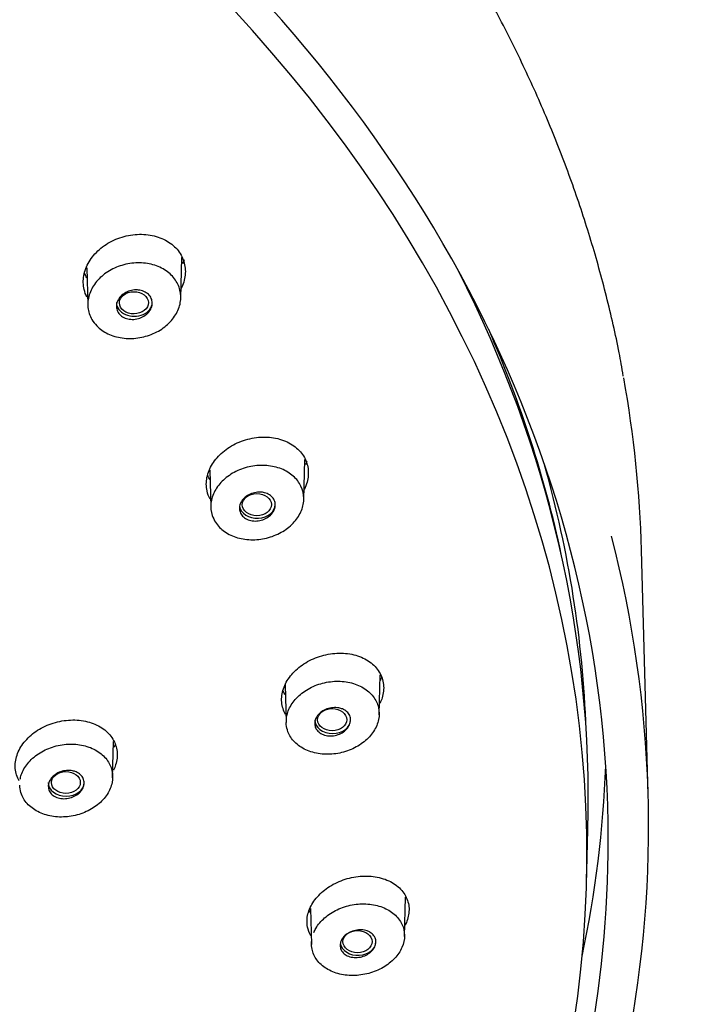
# Model space of a CAD drawing. Units: millimetres. Extents: x -18 to 444, y -18 to 584.
# Drawn here: x 238 to 260, y 520 to 552 of the extents above; entities that cross this region are included whole.
import ezdxf

# ---------------------------------------------------------------- set-up
doc = ezdxf.new("R2010")
doc.units = ezdxf.units.MM
for name, color, linetype in [('$DDT_AUDIT_GENERATED_(50C)', 7, 'Continuous'), ('$DDT_AUDIT_GENERATED_(511)', 7, 'Continuous'), ('$DDT_AUDIT_GENERATED_(60B)', 7, 'Continuous'), ('$DDT_AUDIT_GENERATED_(77)', 7, 'Continuous'), ('Default', 7, 'Continuous')]:
    doc.layers.add(name, color=color, linetype=linetype)

# ---------------------------------------------------------------- blocks, each defined once
blk = doc.blocks.new('SE')
at = {"layer": '$DDT_AUDIT_GENERATED_(50C)', "color": 7, "linetype": 'Continuous'}
for centre, major_axis, start_param, end_param in [((194.862, 526.719), (61.383, 0), 0.16266, 0.322022), ((194.862, 527.362), (-61.4, 0), 3.169194, 3.35279)]:
    blk.add_ellipse(centre, major_axis=major_axis, ratio=0.766044, start_param=start_param, end_param=end_param, dxfattribs=at)
at = {"layer": '$DDT_AUDIT_GENERATED_(511)', "color": 7, "linetype": 'Continuous'}
blk.add_line((256.248, 523.643), (256.296, 525.419), dxfattribs=at)
for centre, major_axis, start_param, end_param in [((194.862, 524.622), (61.399, 0), -0.211716, 3.353309), ((194.862, 526.398), (61.448, 0), -0.020804, 0.371652)]:
    blk.add_ellipse(centre, major_axis=major_axis, ratio=0.766044, start_param=start_param, end_param=end_param, dxfattribs=at)
for points, knots in [([(240.096, 542.654), (240.056, 542.733), (240.025, 542.817), (240.005, 542.902), (239.972, 543.046), (239.969, 543.199), (239.995, 543.35), (240.021, 543.502), (240.079, 543.654), (240.163, 543.796), (240.248, 543.94), (240.362, 544.076), (240.496, 544.194), (240.631, 544.313), (240.791, 544.416), (240.961, 544.495), (241.133, 544.575), (241.321, 544.633), (241.509, 544.663), (241.696, 544.692), (241.888, 544.696), (242.07, 544.673), (242.249, 544.649), (242.423, 544.599), (242.576, 544.526), (242.726, 544.453), (242.861, 544.357), (242.969, 544.244), (243.075, 544.133), (243.158, 544.002), (243.209, 543.863), (243.261, 543.725), (243.284, 543.575), (243.276, 543.425), (243.268, 543.274), (243.229, 543.119), (243.162, 542.973), (243.156, 542.959), (243.149, 542.946), (243.142, 542.932)], [0.347842, 0.347842, 0.347842, 0.347842, 0.3789892, 0.3789892, 0.3789892, 0.4314036, 0.4314036, 0.4314036, 0.4843989, 0.4843989, 0.4843989, 0.5382619, 0.5382619, 0.5382619, 0.5928234, 0.5928234, 0.5928234, 0.6478772, 0.6478772, 0.6478772, 0.7026859, 0.7026859, 0.7026859, 0.7568329, 0.7568329, 0.7568329, 0.8100277, 0.8100277, 0.8100277, 0.8626798, 0.8626798, 0.8626798, 0.9150296, 0.9150296, 0.9150296, 0.9679141, 0.9679141, 0.9679141, 0.9729042, 0.9729042, 0.9729042, 0.9729042]), ([(244.075, 536.116), (244.031, 536.2), (243.998, 536.289), (243.979, 536.38), (243.948, 536.52), (243.948, 536.671), (243.977, 536.818), (244.006, 536.966), (244.067, 537.115), (244.153, 537.253), (244.24, 537.393), (244.355, 537.526), (244.49, 537.64), (244.627, 537.756), (244.786, 537.857), (244.956, 537.935), (245.129, 538.013), (245.316, 538.069), (245.504, 538.099), (245.691, 538.129), (245.883, 538.133), (246.065, 538.11), (246.244, 538.088), (246.418, 538.039), (246.57, 537.966), (246.72, 537.896), (246.854, 537.801), (246.96, 537.689), (247.065, 537.579), (247.145, 537.45), (247.194, 537.313), (247.243, 537.178), (247.263, 537.03), (247.252, 536.883), (247.242, 536.736), (247.2, 536.585), (247.13, 536.442), (247.127, 536.434), (247.123, 536.427), (247.119, 536.419)], [0.3458623, 0.3458623, 0.3458623, 0.3458623, 0.3797169, 0.3797169, 0.3797169, 0.432024, 0.432024, 0.432024, 0.4847299, 0.4847299, 0.4847299, 0.5381694, 0.5381694, 0.5381694, 0.5923711, 0.5923711, 0.5923711, 0.6473218, 0.6473218, 0.6473218, 0.7022831, 0.7022831, 0.7022831, 0.7568054, 0.7568054, 0.7568054, 0.8103974, 0.8103974, 0.8103974, 0.86333, 0.86333, 0.86333, 0.9156969, 0.9156969, 0.9156969, 0.9683443, 0.9683443, 0.9683443, 0.9711601, 0.9711601, 0.9711601, 0.9711601]), ([(246.516, 529.147), (246.5, 529.175), (246.486, 529.204), (246.473, 529.233), (246.416, 529.363), (246.388, 529.506), (246.392, 529.65), (246.395, 529.793), (246.429, 529.941), (246.491, 530.082), (246.553, 530.224), (246.646, 530.363), (246.759, 530.486), (246.875, 530.612), (247.016, 530.726), (247.171, 530.82), (247.329, 530.915), (247.506, 530.992), (247.687, 531.044), (247.87, 531.097), (248.062, 531.126), (248.248, 531.129), (248.434, 531.132), (248.619, 531.108), (248.787, 531.061), (248.954, 531.013), (249.109, 530.94), (249.238, 530.848), (249.366, 530.757), (249.472, 530.644), (249.548, 530.519), (249.623, 530.396), (249.67, 530.258), (249.685, 530.116), (249.701, 529.975), (249.686, 529.827), (249.641, 529.683), (249.624, 529.626), (249.601, 529.569), (249.574, 529.513)], [0.3148571, 0.3148571, 0.3148571, 0.3148571, 0.3267306, 0.3267306, 0.3267306, 0.3793867, 0.3793867, 0.3793867, 0.4317615, 0.4317615, 0.4317615, 0.48445, 0.48445, 0.48445, 0.537862, 0.537862, 0.537862, 0.5921962, 0.5921962, 0.5921962, 0.6471253, 0.6471253, 0.6471253, 0.7020584, 0.7020584, 0.7020584, 0.7565701, 0.7565701, 0.7565701, 0.8102501, 0.8102501, 0.8102501, 0.8631526, 0.8631526, 0.8631526, 0.915688, 0.915688, 0.915688, 0.9366735, 0.9366735, 0.9366735, 0.9366735]), ([(237.901, 526.993), (237.884, 527.024), (237.869, 527.055), (237.855, 527.087), (237.798, 527.217), (237.771, 527.36), (237.775, 527.504), (237.778, 527.647), (237.813, 527.795), (237.876, 527.936), (237.939, 528.077), (238.031, 528.215), (238.146, 528.338), (238.262, 528.463), (238.404, 528.576), (238.559, 528.668), (238.717, 528.762), (238.894, 528.837), (239.075, 528.888), (239.258, 528.939), (239.451, 528.966), (239.636, 528.967), (239.822, 528.968), (240.006, 528.943), (240.174, 528.894), (240.34, 528.846), (240.495, 528.772), (240.623, 528.678), (240.751, 528.586), (240.857, 528.473), (240.932, 528.348), (241.007, 528.224), (241.053, 528.086), (241.069, 527.944), (241.084, 527.803), (241.068, 527.655), (241.023, 527.511), (241.005, 527.453), (240.982, 527.395), (240.954, 527.338)], [0.3134291, 0.3134291, 0.3134291, 0.3134291, 0.3262675, 0.3262675, 0.3262675, 0.3790257, 0.3790257, 0.3790257, 0.4315328, 0.4315328, 0.4315328, 0.4843254, 0.4843254, 0.4843254, 0.5377725, 0.5377725, 0.5377725, 0.5920626, 0.5920626, 0.5920626, 0.6468664, 0.6468664, 0.6468664, 0.7016638, 0.7016638, 0.7016638, 0.756078, 0.756078, 0.756078, 0.8097538, 0.8097538, 0.8097538, 0.8627377, 0.8627377, 0.8627377, 0.9154099, 0.9154099, 0.9154099, 0.93689, 0.93689, 0.93689, 0.93689]), ([(247.333, 521.979), (247.283, 522.069), (247.247, 522.166), (247.228, 522.265), (247.203, 522.401), (247.208, 522.545), (247.243, 522.687), (247.278, 522.827), (247.343, 522.968), (247.433, 523.099), (247.524, 523.23), (247.643, 523.355), (247.78, 523.462), (247.918, 523.57), (248.079, 523.665), (248.249, 523.737), (248.421, 523.81), (248.607, 523.862), (248.792, 523.89), (248.979, 523.918), (249.17, 523.921), (249.35, 523.899), (249.529, 523.878), (249.702, 523.83), (249.853, 523.761), (250.002, 523.692), (250.135, 523.6), (250.238, 523.492), (250.34, 523.385), (250.417, 523.26), (250.462, 523.128), (250.507, 522.997), (250.522, 522.854), (250.505, 522.713), (250.49, 522.578), (250.446, 522.441), (250.378, 522.311)], [0.3409128, 0.3409128, 0.3409128, 0.3409128, 0.3796902, 0.3796902, 0.3796902, 0.4323995, 0.4323995, 0.4323995, 0.484699, 0.484699, 0.484699, 0.5373732, 0.5373732, 0.5373732, 0.5908689, 0.5908689, 0.5908689, 0.6451439, 0.6451439, 0.6451439, 0.7000483, 0.7000483, 0.7000483, 0.7550564, 0.7550564, 0.7550564, 0.8095791, 0.8095791, 0.8095791, 0.8631883, 0.8631883, 0.8631883, 0.9160446, 0.9160446, 0.9160446, 0.9661605, 0.9661605, 0.9661605, 0.9661605])]:
    blk.add_open_spline(points, degree=3, knots=knots, dxfattribs=at)
for points in [[(243.238, 543.861), (243.222, 543.816), (243.203, 543.771), (243.182, 543.727)], [(240.094, 543.278), (240.067, 543.326), (240.043, 543.376), (240.023, 543.427)], [(247.21, 537.333), (247.196, 537.296), (247.18, 537.259), (247.162, 537.222)], [(244.073, 536.738), (244.046, 536.784), (244.022, 536.831), (244.002, 536.881)], [(249.62, 530.328), (249.609, 530.303), (249.596, 530.278), (249.583, 530.252)], [(246.508, 529.776), (246.484, 529.815), (246.463, 529.854), (246.445, 529.895)], [(241.004, 528.159), (240.991, 528.131), (240.976, 528.103), (240.961, 528.075)], [(247.324, 522.734), (247.311, 522.754), (247.298, 522.775), (247.287, 522.796)]]:
    blk.add_open_spline(points, degree=3, dxfattribs=at)
at = {"layer": '$DDT_AUDIT_GENERATED_(60B)', "color": 7, "linetype": 'Continuous'}
for p, q in [((243.13, 542.612), (243.165, 543.932)), ((240.091, 543.605), (240.124, 542.397)), ((247.108, 536.09), (247.143, 537.396)), ((244.069, 537.047), (244.102, 535.853)), ((249.544, 529.132), (249.579, 530.428)), ((246.505, 530.103), (246.538, 528.884)), ((240.927, 527.092), (240.959, 528.269)), ((250.364, 521.953), (250.399, 523.231)), ((247.326, 522.868), (247.358, 521.698))]:
    blk.add_line(p, q, dxfattribs=at)
for centre, major_axis, ratio in [((241.614, 542.47), (-0.47, -0.004), 0.763886), ((245.59, 535.937), (-0.471, -0.003), 0.762774), ((248.026, 528.974), (-0.471, -0.002), 0.762052), ((239.415, 526.943), (-0.466, -0.001), 0.764279), ((248.846, 521.793), (-0.471, 0), 0.761801)]:
    blk.add_ellipse(centre, major_axis=major_axis, ratio=ratio, dxfattribs=at)
for centre, major_axis, start_param, end_param in [((241.627, 542.476), (-0.58, 0), 0, 3.141593), ((245.605, 535.941), (-0.58, 0), 0.124791, 3.141593), ((248.042, 528.976), (0.58, 0), 3.141593, 6.283185), ((239.424, 526.944), (0.58, 0), 3.141593, 6.283185), ((248.862, 521.793), (0.58, 0), 3.283741, 6.283185)]:
    blk.add_ellipse(centre, major_axis=major_axis, ratio=0.766044, start_param=start_param, end_param=end_param, dxfattribs=at)
for points, knots in [([(240.256, 541.932), (240.187, 542.05), (240.144, 542.182), (240.129, 542.316), (240.115, 542.45), (240.128, 542.59), (240.169, 542.724), (240.21, 542.859), (240.279, 542.992), (240.371, 543.112), (240.464, 543.233), (240.582, 543.345), (240.716, 543.438), (240.851, 543.531), (241.005, 543.609), (241.167, 543.663), (241.328, 543.717), (241.501, 543.751), (241.671, 543.759), (241.841, 543.768), (242.012, 543.753), (242.171, 543.715), (242.328, 543.678), (242.478, 543.617), (242.606, 543.537), (242.733, 543.458), (242.844, 543.359), (242.928, 543.248), (243.011, 543.137), (243.072, 543.012), (243.103, 542.881), (243.135, 542.751), (243.139, 542.613), (243.115, 542.478), (243.091, 542.342), (243.038, 542.206), (242.962, 542.08), (242.884, 541.953), (242.781, 541.834), (242.659, 541.731), (242.536, 541.628), (242.391, 541.539), (242.236, 541.472), (242.081, 541.404), (241.911, 541.356), (241.742, 541.332), (241.572, 541.309), (241.398, 541.309), (241.234, 541.332), (241.071, 541.355), (240.913, 541.402), (240.773, 541.469), (240.635, 541.536), (240.511, 541.624), (240.412, 541.727), (240.351, 541.79), (240.299, 541.859), (240.256, 541.932)], [0, 0, 0, 0, 0.053248, 0.053248, 0.053248, 0.106476, 0.106476, 0.106476, 0.15993, 0.15993, 0.15993, 0.213872, 0.213872, 0.213872, 0.268259, 0.268259, 0.268259, 0.32267, 0.32267, 0.32267, 0.376937, 0.376937, 0.376937, 0.43077, 0.43077, 0.43077, 0.484082, 0.484082, 0.484082, 0.53712, 0.53712, 0.53712, 0.590093, 0.590093, 0.590093, 0.643406, 0.643406, 0.643406, 0.697098, 0.697098, 0.697098, 0.751297, 0.751297, 0.751297, 0.805763, 0.805763, 0.805763, 0.860135, 0.860135, 0.860135, 0.914092, 0.914092, 0.914092, 0.967548, 0.967548, 0.967548, 1, 1, 1, 1]), ([(241.759, 542.883), (241.821, 542.876), (241.882, 542.861), (241.937, 542.837), (241.992, 542.814), (242.041, 542.782), (242.082, 542.744), (242.122, 542.706), (242.154, 542.662), (242.175, 542.614), (242.196, 542.567), (242.207, 542.515), (242.207, 542.462), (242.207, 542.41), (242.197, 542.356), (242.176, 542.305), (242.155, 542.253), (242.123, 542.202), (242.084, 542.158), (242.044, 542.112), (241.994, 542.071), (241.939, 542.038), (241.884, 542.004), (241.822, 541.977), (241.758, 541.959), (241.694, 541.942), (241.626, 541.932), (241.561, 541.933), (241.495, 541.933), (241.431, 541.943), (241.371, 541.962), (241.313, 541.98), (241.259, 542.007), (241.213, 542.041), (241.168, 542.075), (241.13, 542.116), (241.103, 542.161), (241.075, 542.206), (241.057, 542.256), (241.051, 542.308), (241.044, 542.359), (241.048, 542.413), (241.062, 542.466), (241.076, 542.518), (241.102, 542.57), (241.136, 542.618), (241.17, 542.666), (241.215, 542.71), (241.265, 542.748), (241.317, 542.786), (241.376, 542.818), (241.437, 542.841), (241.5, 542.864), (241.566, 542.879), (241.632, 542.884), (241.675, 542.887), (241.717, 542.887), (241.759, 542.883)], [0, 0, 0, 0, 0.053285, 0.053285, 0.053285, 0.106598, 0.106598, 0.106598, 0.159524, 0.159524, 0.159524, 0.212244, 0.212244, 0.212244, 0.265179, 0.265179, 0.265179, 0.318659, 0.318659, 0.318659, 0.372787, 0.372787, 0.372787, 0.427394, 0.427394, 0.427394, 0.482089, 0.482089, 0.482089, 0.536431, 0.536431, 0.536431, 0.590131, 0.590131, 0.590131, 0.643197, 0.643197, 0.643197, 0.695918, 0.695918, 0.695918, 0.748728, 0.748728, 0.748728, 0.802016, 0.802016, 0.802016, 0.855964, 0.855964, 0.855964, 0.910471, 0.910471, 0.910471, 0.965186, 0.965186, 0.965186, 1, 1, 1, 1]), ([(244.148, 535.586), (244.107, 535.712), (244.092, 535.848), (244.107, 535.982), (244.122, 536.116), (244.165, 536.252), (244.233, 536.379), (244.302, 536.506), (244.397, 536.628), (244.512, 536.734), (244.628, 536.842), (244.766, 536.936), (244.915, 537.01), (245.066, 537.085), (245.232, 537.14), (245.4, 537.173), (245.568, 537.205), (245.743, 537.215), (245.91, 537.201), (246.076, 537.187), (246.238, 537.15), (246.384, 537.092), (246.528, 537.034), (246.66, 536.954), (246.767, 536.859), (246.874, 536.764), (246.959, 536.652), (247.017, 536.531), (247.074, 536.411), (247.105, 536.279), (247.108, 536.147), (247.111, 536.014), (247.085, 535.878), (247.033, 535.748), (246.981, 535.617), (246.901, 535.489), (246.799, 535.376), (246.697, 535.261), (246.571, 535.157), (246.431, 535.072), (246.29, 534.986), (246.13, 534.918), (245.966, 534.871), (245.801, 534.825), (245.627, 534.801), (245.458, 534.8), (245.289, 534.799), (245.12, 534.821), (244.966, 534.866), (244.813, 534.911), (244.67, 534.978), (244.549, 535.062), (244.429, 535.146), (244.328, 535.25), (244.254, 535.364), (244.209, 535.434), (244.173, 535.509), (244.148, 535.586)], [0, 0, 0, 0, 0.053248, 0.053248, 0.053248, 0.106476, 0.106476, 0.106476, 0.15993, 0.15993, 0.15993, 0.213872, 0.213872, 0.213872, 0.268259, 0.268259, 0.268259, 0.32267, 0.32267, 0.32267, 0.376937, 0.376937, 0.376937, 0.43077, 0.43077, 0.43077, 0.484082, 0.484082, 0.484082, 0.53712, 0.53712, 0.53712, 0.590093, 0.590093, 0.590093, 0.643406, 0.643406, 0.643406, 0.697098, 0.697098, 0.697098, 0.751297, 0.751297, 0.751297, 0.805763, 0.805763, 0.805763, 0.860135, 0.860135, 0.860135, 0.914092, 0.914092, 0.914092, 0.967548, 0.967548, 0.967548, 1, 1, 1, 1]), ([(245.833, 536.324), (245.892, 536.309), (245.948, 536.286), (245.996, 536.255), (246.043, 536.225), (246.085, 536.187), (246.115, 536.144), (246.146, 536.102), (246.167, 536.054), (246.178, 536.004), (246.188, 535.954), (246.188, 535.902), (246.177, 535.85), (246.166, 535.798), (246.144, 535.747), (246.113, 535.699), (246.082, 535.65), (246.041, 535.605), (245.993, 535.566), (245.944, 535.526), (245.888, 535.493), (245.828, 535.467), (245.767, 535.441), (245.701, 535.423), (245.636, 535.414), (245.57, 535.404), (245.503, 535.404), (245.44, 535.413), (245.377, 535.422), (245.316, 535.441), (245.263, 535.467), (245.21, 535.492), (245.164, 535.526), (245.127, 535.566), (245.09, 535.605), (245.063, 535.651), (245.046, 535.699), (245.029, 535.747), (245.022, 535.799), (245.027, 535.85), (245.031, 535.902), (245.046, 535.955), (245.071, 536.004), (245.096, 536.054), (245.132, 536.102), (245.175, 536.145), (245.218, 536.187), (245.271, 536.225), (245.328, 536.256), (245.385, 536.286), (245.449, 536.31), (245.514, 536.324), (245.578, 536.339), (245.646, 536.345), (245.711, 536.341), (245.753, 536.339), (245.794, 536.333), (245.833, 536.324)], [0, 0, 0, 0, 0.053285, 0.053285, 0.053285, 0.106598, 0.106598, 0.106598, 0.159524, 0.159524, 0.159524, 0.212244, 0.212244, 0.212244, 0.265179, 0.265179, 0.265179, 0.318659, 0.318659, 0.318659, 0.372787, 0.372787, 0.372787, 0.427394, 0.427394, 0.427394, 0.482089, 0.482089, 0.482089, 0.536431, 0.536431, 0.536431, 0.590131, 0.590131, 0.590131, 0.643197, 0.643197, 0.643197, 0.695918, 0.695918, 0.695918, 0.748728, 0.748728, 0.748728, 0.802016, 0.802016, 0.802016, 0.855964, 0.855964, 0.855964, 0.910471, 0.910471, 0.910471, 0.965186, 0.965186, 0.965186, 1, 1, 1, 1]), ([(246.553, 529.077), (246.562, 529.123), (246.573, 529.169), (246.589, 529.215), (246.632, 529.345), (246.703, 529.473), (246.797, 529.589), (246.891, 529.706), (247.01, 529.813), (247.144, 529.903), (247.279, 529.993), (247.433, 530.068), (247.594, 530.121), (247.756, 530.175), (247.929, 530.208), (248.098, 530.218), (248.268, 530.227), (248.439, 530.214), (248.597, 530.178), (248.754, 530.143), (248.904, 530.085), (249.032, 530.008), (249.159, 529.932), (249.268, 529.836), (249.351, 529.728), (249.433, 529.621), (249.492, 529.499), (249.521, 529.372), (249.55, 529.247), (249.552, 529.113), (249.526, 528.982), (249.499, 528.851), (249.444, 528.719), (249.366, 528.598), (249.287, 528.476), (249.182, 528.361), (249.059, 528.262), (248.935, 528.163), (248.79, 528.077), (248.637, 528.012), (248.481, 527.946), (248.312, 527.899), (248.144, 527.875), (247.974, 527.852), (247.8, 527.85), (247.636, 527.872), (247.473, 527.893), (247.315, 527.938), (247.175, 528.002), (247.037, 528.066), (246.914, 528.151), (246.815, 528.25), (246.718, 528.349), (246.643, 528.464), (246.596, 528.586), (246.568, 528.661), (246.549, 528.74), (246.542, 528.82)], [0.0347062, 0.0347062, 0.0347062, 0.0347062, 0.0532484, 0.0532484, 0.0532484, 0.1064756, 0.1064756, 0.1064756, 0.1599295, 0.1599295, 0.1599295, 0.2138724, 0.2138724, 0.2138724, 0.2682589, 0.2682589, 0.2682589, 0.3226698, 0.3226698, 0.3226698, 0.3769366, 0.3769366, 0.3769366, 0.4307698, 0.4307698, 0.4307698, 0.4840819, 0.4840819, 0.4840819, 0.5371204, 0.5371204, 0.5371204, 0.5900932, 0.5900932, 0.5900932, 0.6434065, 0.6434065, 0.6434065, 0.6970984, 0.6970984, 0.6970984, 0.7512974, 0.7512974, 0.7512974, 0.8057634, 0.8057634, 0.8057634, 0.8601351, 0.8601351, 0.8601351, 0.914092, 0.914092, 0.914092, 0.9675475, 0.9675475, 0.9675475, 1, 1, 1, 1]), ([(248.358, 529.322), (248.412, 529.3), (248.461, 529.27), (248.5, 529.234), (248.54, 529.197), (248.571, 529.155), (248.592, 529.108), (248.612, 529.063), (248.622, 529.012), (248.621, 528.962), (248.621, 528.912), (248.609, 528.86), (248.587, 528.81), (248.565, 528.761), (248.533, 528.713), (248.493, 528.669), (248.452, 528.626), (248.403, 528.587), (248.348, 528.555), (248.293, 528.522), (248.231, 528.496), (248.167, 528.479), (248.103, 528.461), (248.036, 528.452), (247.971, 528.451), (247.906, 528.451), (247.841, 528.46), (247.782, 528.477), (247.723, 528.494), (247.669, 528.52), (247.623, 528.553), (247.578, 528.585), (247.54, 528.624), (247.513, 528.668), (247.487, 528.712), (247.47, 528.76), (247.464, 528.81), (247.458, 528.86), (247.463, 528.912), (247.478, 528.962), (247.494, 529.012), (247.52, 529.062), (247.555, 529.108), (247.59, 529.154), (247.634, 529.196), (247.685, 529.232), (247.736, 529.269), (247.795, 529.299), (247.857, 529.322), (247.919, 529.344), (247.985, 529.359), (248.051, 529.365), (248.116, 529.371), (248.183, 529.368), (248.245, 529.356), (248.284, 529.348), (248.323, 529.337), (248.358, 529.322)], [0, 0, 0, 0, 0.053285, 0.053285, 0.053285, 0.106598, 0.106598, 0.106598, 0.159524, 0.159524, 0.159524, 0.212244, 0.212244, 0.212244, 0.265179, 0.265179, 0.265179, 0.318659, 0.318659, 0.318659, 0.372787, 0.372787, 0.372787, 0.427394, 0.427394, 0.427394, 0.482089, 0.482089, 0.482089, 0.536431, 0.536431, 0.536431, 0.590131, 0.590131, 0.590131, 0.643197, 0.643197, 0.643197, 0.695918, 0.695918, 0.695918, 0.748728, 0.748728, 0.748728, 0.802016, 0.802016, 0.802016, 0.855964, 0.855964, 0.855964, 0.910471, 0.910471, 0.910471, 0.965186, 0.965186, 0.965186, 1, 1, 1, 1]), ([(237.936, 527.05), (237.945, 527.097), (237.957, 527.143), (237.972, 527.188), (238.015, 527.318), (238.087, 527.446), (238.181, 527.562), (238.275, 527.678), (238.394, 527.785), (238.528, 527.874), (238.663, 527.963), (238.818, 528.037), (238.978, 528.089), (239.14, 528.142), (239.313, 528.174), (239.482, 528.183), (239.652, 528.191), (239.823, 528.177), (239.98, 528.141), (240.138, 528.105), (240.287, 528.046), (240.415, 527.969), (240.542, 527.892), (240.651, 527.796), (240.734, 527.688), (240.816, 527.58), (240.875, 527.458), (240.904, 527.332), (240.933, 527.206), (240.935, 527.072), (240.908, 526.941), (240.882, 526.81), (240.827, 526.679), (240.748, 526.558), (240.669, 526.437), (240.564, 526.322), (240.441, 526.224), (240.317, 526.125), (240.172, 526.04), (240.018, 525.976), (239.863, 525.911), (239.694, 525.865), (239.525, 525.843), (239.356, 525.82), (239.182, 525.819), (239.018, 525.841), (238.855, 525.864), (238.697, 525.909), (238.558, 525.974), (238.42, 526.038), (238.297, 526.124), (238.198, 526.223), (238.101, 526.322), (238.026, 526.437), (237.979, 526.56), (237.951, 526.635), (237.932, 526.714), (237.925, 526.793)], [0.0346553, 0.0346553, 0.0346553, 0.0346553, 0.0533036, 0.0533036, 0.0533036, 0.1065876, 0.1065876, 0.1065876, 0.1600733, 0.1600733, 0.1600733, 0.2139965, 0.2139965, 0.2139965, 0.2683207, 0.2683207, 0.2683207, 0.322653, 0.322653, 0.322653, 0.3768608, 0.3768608, 0.3768608, 0.4306796, 0.4306796, 0.4306796, 0.4840294, 0.4840294, 0.4840294, 0.5371419, 0.5371419, 0.5371419, 0.5901897, 0.5901897, 0.5901897, 0.6435475, 0.6435475, 0.6435475, 0.6972306, 0.6972306, 0.6972306, 0.7513782, 0.7513782, 0.7513782, 0.8057653, 0.8057653, 0.8057653, 0.8600676, 0.8600676, 0.8600676, 0.9140003, 0.9140003, 0.9140003, 0.967479, 0.967479, 0.967479, 1, 1, 1, 1]), ([(239.743, 527.286), (239.797, 527.263), (239.845, 527.233), (239.885, 527.196), (239.924, 527.16), (239.955, 527.116), (239.975, 527.07), (239.996, 527.024), (240.005, 526.974), (240.004, 526.923), (240.003, 526.873), (239.991, 526.821), (239.969, 526.772), (239.947, 526.723), (239.914, 526.675), (239.874, 526.632), (239.833, 526.589), (239.783, 526.55), (239.728, 526.518), (239.673, 526.486), (239.611, 526.461), (239.547, 526.444), (239.483, 526.427), (239.416, 526.418), (239.351, 526.419), (239.286, 526.419), (239.221, 526.428), (239.162, 526.446), (239.104, 526.464), (239.05, 526.49), (239.004, 526.523), (238.96, 526.556), (238.922, 526.596), (238.895, 526.64), (238.869, 526.683), (238.852, 526.732), (238.847, 526.782), (238.841, 526.831), (238.846, 526.883), (238.862, 526.933), (238.878, 526.984), (238.904, 527.033), (238.939, 527.079), (238.975, 527.124), (239.02, 527.167), (239.071, 527.202), (239.122, 527.238), (239.181, 527.268), (239.243, 527.29), (239.305, 527.312), (239.371, 527.326), (239.437, 527.331), (239.502, 527.336), (239.569, 527.333), (239.63, 527.32), (239.67, 527.312), (239.708, 527.301), (239.743, 527.286)], [0, 0, 0, 0, 0.053321, 0.053321, 0.053321, 0.106667, 0.106667, 0.106667, 0.15967, 0.15967, 0.15967, 0.212492, 0.212492, 0.212492, 0.265512, 0.265512, 0.265512, 0.319022, 0.319022, 0.319022, 0.373113, 0.373113, 0.373113, 0.427629, 0.427629, 0.427629, 0.482221, 0.482221, 0.482221, 0.536492, 0.536492, 0.536492, 0.590186, 0.590186, 0.590186, 0.64331, 0.64331, 0.64331, 0.696127, 0.696127, 0.696127, 0.749031, 0.749031, 0.749031, 0.802369, 0.802369, 0.802369, 0.856303, 0.856303, 0.856303, 0.910735, 0.910735, 0.910735, 0.965346, 0.965346, 0.965346, 1, 1, 1, 1]), ([(247.434, 522.089), (247.452, 522.134), (247.474, 522.177), (247.498, 522.22), (247.569, 522.343), (247.667, 522.46), (247.783, 522.562), (247.899, 522.664), (248.038, 522.755), (248.187, 522.825), (248.338, 522.896), (248.504, 522.95), (248.67, 522.981), (248.839, 523.012), (249.013, 523.022), (249.179, 523.009), (249.345, 522.996), (249.507, 522.961), (249.651, 522.905), (249.796, 522.849), (249.927, 522.772), (250.033, 522.68), (250.139, 522.588), (250.224, 522.479), (250.28, 522.362), (250.335, 522.246), (250.365, 522.118), (250.365, 521.989), (250.365, 521.861), (250.337, 521.729), (250.282, 521.604), (250.228, 521.478), (250.146, 521.356), (250.043, 521.247), (249.939, 521.137), (249.812, 521.038), (249.672, 520.957), (249.53, 520.875), (249.371, 520.809), (249.208, 520.766), (249.044, 520.721), (248.87, 520.697), (248.702, 520.696), (248.533, 520.695), (248.365, 520.717), (248.211, 520.759), (248.058, 520.802), (247.916, 520.867), (247.795, 520.948), (247.676, 521.03), (247.576, 521.13), (247.503, 521.24), (247.431, 521.35), (247.384, 521.474), (247.366, 521.6), (247.355, 521.678), (247.355, 521.758), (247.365, 521.837)], [0.0346436, 0.0346436, 0.0346436, 0.0346436, 0.0532484, 0.0532484, 0.0532484, 0.1064756, 0.1064756, 0.1064756, 0.1599295, 0.1599295, 0.1599295, 0.2138724, 0.2138724, 0.2138724, 0.2682589, 0.2682589, 0.2682589, 0.3226698, 0.3226698, 0.3226698, 0.3769366, 0.3769366, 0.3769366, 0.4307698, 0.4307698, 0.4307698, 0.4840819, 0.4840819, 0.4840819, 0.5371204, 0.5371204, 0.5371204, 0.5900932, 0.5900932, 0.5900932, 0.6434065, 0.6434065, 0.6434065, 0.6970984, 0.6970984, 0.6970984, 0.7512974, 0.7512974, 0.7512974, 0.8057634, 0.8057634, 0.8057634, 0.8601351, 0.8601351, 0.8601351, 0.914092, 0.914092, 0.914092, 0.9675475, 0.9675475, 0.9675475, 1, 1, 1, 1]), ([(249.258, 522.091), (249.305, 522.062), (249.345, 522.026), (249.375, 521.985), (249.405, 521.944), (249.426, 521.898), (249.436, 521.85), (249.445, 521.802), (249.444, 521.751), (249.432, 521.702), (249.42, 521.652), (249.397, 521.602), (249.365, 521.557), (249.333, 521.511), (249.291, 521.468), (249.243, 521.43), (249.195, 521.393), (249.138, 521.361), (249.078, 521.336), (249.018, 521.311), (248.953, 521.294), (248.888, 521.285), (248.822, 521.276), (248.755, 521.276), (248.692, 521.284), (248.629, 521.292), (248.569, 521.31), (248.516, 521.334), (248.463, 521.359), (248.417, 521.392), (248.38, 521.43), (248.344, 521.467), (248.316, 521.511), (248.3, 521.558), (248.284, 521.604), (248.279, 521.654), (248.284, 521.704), (248.289, 521.754), (248.306, 521.804), (248.332, 521.852), (248.357, 521.899), (248.394, 521.945), (248.437, 521.986), (248.481, 522.026), (248.534, 522.062), (248.59, 522.091), (248.648, 522.12), (248.711, 522.143), (248.775, 522.157), (248.84, 522.171), (248.907, 522.177), (248.972, 522.174), (249.036, 522.171), (249.099, 522.159), (249.156, 522.139), (249.193, 522.126), (249.227, 522.11), (249.258, 522.091)], [0, 0, 0, 0, 0.053285, 0.053285, 0.053285, 0.106598, 0.106598, 0.106598, 0.159524, 0.159524, 0.159524, 0.212244, 0.212244, 0.212244, 0.265179, 0.265179, 0.265179, 0.318659, 0.318659, 0.318659, 0.372787, 0.372787, 0.372787, 0.427394, 0.427394, 0.427394, 0.482089, 0.482089, 0.482089, 0.536431, 0.536431, 0.536431, 0.590131, 0.590131, 0.590131, 0.643197, 0.643197, 0.643197, 0.695918, 0.695918, 0.695918, 0.748728, 0.748728, 0.748728, 0.802016, 0.802016, 0.802016, 0.855964, 0.855964, 0.855964, 0.910471, 0.910471, 0.910471, 0.965186, 0.965186, 0.965186, 1, 1, 1, 1])]:
    blk.add_open_spline(points, degree=3, knots=knots, dxfattribs=at)
for points in [[(246.542, 528.82), (246.54, 528.84), (246.539, 528.861), (246.538, 528.882)], [(237.925, 526.793), (237.923, 526.814), (237.921, 526.834), (237.921, 526.855)]]:
    blk.add_open_spline(points, degree=3, dxfattribs=at)
at = {"layer": '$DDT_AUDIT_GENERATED_(77)', "color": 7, "linetype": 'Continuous'}
blk.add_line((258.245, 526.53), (258.03, 534.459), dxfattribs=at)
for centre, major_axis, start_param, end_param in [((194.862, 525.081), (62.092, 0), 0, 0.743673), ((194.862, 533.452), (63.182, 0), 0.020804, 0.136544), ((194.862, 525.519), (63.397, 0), -0.147286, 0.194735), ((194.862, 528.895), (62.041, 0), -0.160001, -0.029728), ((194.862, 525.081), (62.092, 0), 5.685904, 6.283185)]:
    blk.add_ellipse(centre, major_axis=major_axis, ratio=0.766044, start_param=start_param, end_param=end_param, dxfattribs=at)
blk.add_open_spline([(257.438, 540.1), (257.392, 540.376), (257.255, 541.185), (256.905, 542.689), (256.41, 544.489), (255.818, 546.288), (255.14, 548.065), (254.373, 549.822), (253.52, 551.555), (252.582, 553.262), (251.56, 554.94), (250.456, 556.587), (249.271, 558.2), (248.006, 559.778), (246.665, 561.317), (245.248, 562.816), (243.758, 564.272), (242.197, 565.684), (240.567, 567.048), (238.87, 568.364), (237.11, 569.629), (235.289, 570.841), (233.408, 571.999), (231.472, 573.101), (229.483, 574.145), (227.443, 575.13), (225.357, 576.054), (223.226, 576.917), (221.054, 577.716), (218.844, 578.452), (216.599, 579.122), (214.323, 579.725), (212.019, 580.262), (209.69, 580.73), (207.34, 581.13), (204.971, 581.461), (202.588, 581.722), (200.194, 581.913), (197.792, 582.034), (195.385, 582.085), (192.978, 582.065), (190.574, 581.975), (188.176, 581.814), (185.788, 581.583), (183.412, 581.282), (181.053, 580.912), (178.714, 580.474), (176.399, 579.967), (174.11, 579.392), (171.851, 578.751), (169.625, 578.044), (167.436, 577.272), (165.287, 576.436), (163.18, 575.538), (161.119, 574.579), (159.107, 573.56), (157.147, 572.483), (155.241, 571.348), (153.393, 570.159), (151.605, 568.916), (149.88, 567.621), (148.22, 566.277), (146.628, 564.884), (145.106, 563.446), (143.657, 561.964), (142.281, 560.44), (140.983, 558.877), (139.763, 557.277), (138.623, 555.643), (137.564, 553.976), (136.59, 552.279), (135.7, 550.555), (134.896, 548.806), (134.18, 547.036), (133.55, 545.243), (133.015, 543.446), (132.579, 541.697), (132.385, 540.662), (132.283, 540.109)], degree=3, knots=[0, 0, 0, 0, 0.005419, 0.018651, 0.031887, 0.045127, 0.058371, 0.07162, 0.084873, 0.098133, 0.111397, 0.124666, 0.13794, 0.15122, 0.164503, 0.17779, 0.191081, 0.204376, 0.217673, 0.230973, 0.244275, 0.257578, 0.270883, 0.28419, 0.297497, 0.310805, 0.324114, 0.337423, 0.350732, 0.364042, 0.377351, 0.390661, 0.403971, 0.41728, 0.43059, 0.443899, 0.457208, 0.470518, 0.483827, 0.497137, 0.510446, 0.523756, 0.537065, 0.550375, 0.563685, 0.576995, 0.590306, 0.603617, 0.616928, 0.630239, 0.64355, 0.656862, 0.670174, 0.683485, 0.696797, 0.710109, 0.72342, 0.736731, 0.750041, 0.76335, 0.776658, 0.789964, 0.803269, 0.816571, 0.82987, 0.843167, 0.85646, 0.869749, 0.883034, 0.896314, 0.909589, 0.922859, 0.936124, 0.949383, 0.962637, 0.975886, 0.98913, 1, 1, 1, 1], dxfattribs=at)

msp = doc.modelspace()

# ---------------------------------------------------------------- block references
at = {"layer": 'Default'}
msp.add_blockref('SE', (0, 0), dxfattribs=at)

doc.saveas('drawing.dxf')
